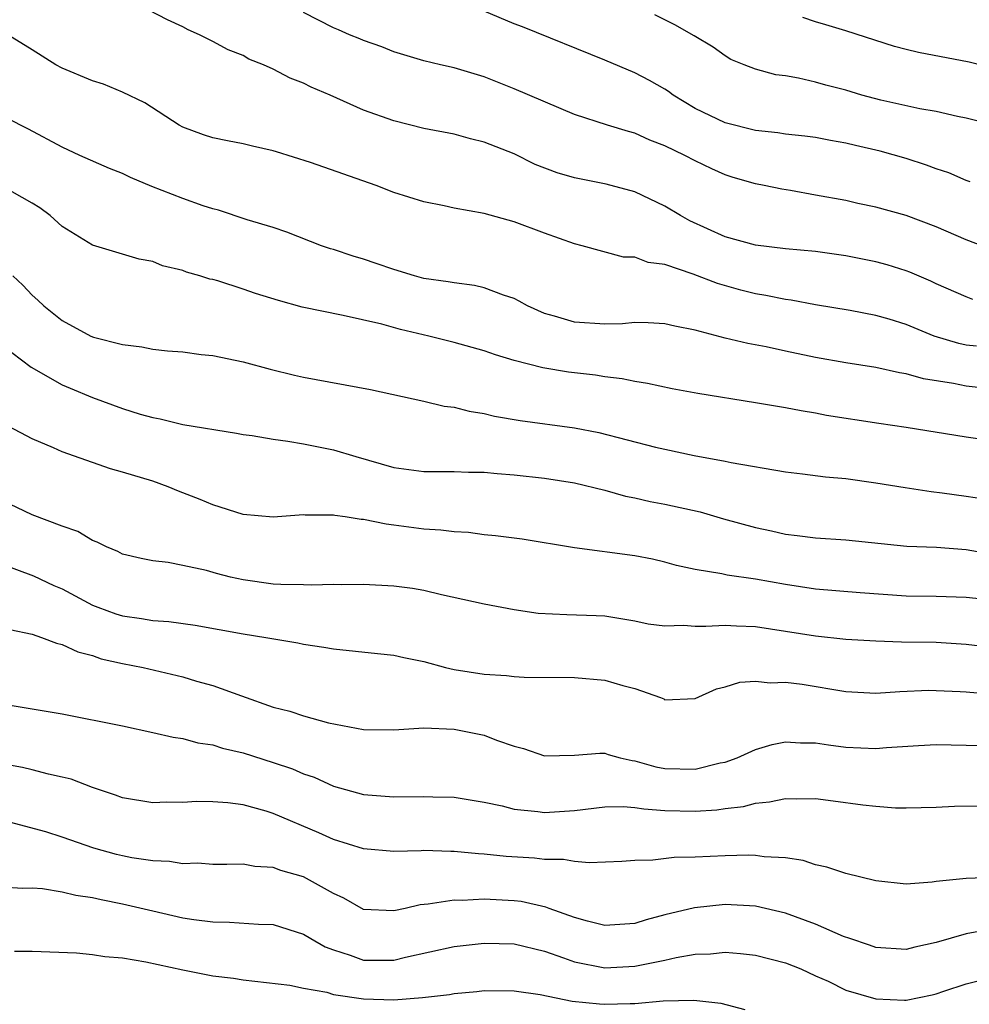
# Model space of a CAD drawing. Units: inches. Extents: x 2655000 to 2658000, y 1560000 to 1561272.
# Drawn here: x 2657038 to 2657101, y 1560319 to 1560384 of the extents above; entities that cross this region are included whole.
import ezdxf

# ---------------------------------------------------------------- set-up
doc = ezdxf.new("R2010")
doc.units = ezdxf.units.IN
doc.header["$MEASUREMENT"] = 0
doc.layers.add('LD26551560_2ft', color=153, linetype='Continuous')

msp = doc.modelspace()

# ---------------------------------------------------------------- linework, layer by layer
at = {"layer": 'LD26551560_2ft'}
for points, elevation in [([(2657101.44, 1560365.439), (2657101, 1560365.597), (2657099, 1560366.46), (2657098.639, 1560366.639), (2657097.243, 1560367.243), (2657097, 1560367.339), (2657095.739, 1560367.739), (2657095, 1560367.938), (2657093, 1560368.323), (2657091, 1560368.607), (2657089, 1560368.802), (2657087, 1560369.029), (2657085, 1560369.586), (2657082.656, 1560370.656), (2657082.04, 1560371), (2657081, 1560371.638), (2657079, 1560372.581), (2657077.094, 1560373.094), (2657075, 1560373.5), (2657073.838, 1560373.838), (2657072.386, 1560374.386), (2657071, 1560375.091), (2657069, 1560375.886), (2657068.093, 1560376.093), (2657067, 1560376.398), (2657065, 1560376.793), (2657063, 1560377.29), (2657061, 1560378.008), (2657058.782, 1560379), (2657057.527, 1560379.527), (2657057, 1560379.785), (2657056.121, 1560380.121), (2657055, 1560380.715), (2657054.35, 1560381), (2657053.383, 1560381.383), (2657053, 1560381.621), (2657052.013, 1560382.013), (2657051, 1560382.559), (2657050.098, 1560383), (2657049.345, 1560383.345), (2657049, 1560383.526), (2657047.989, 1560383.989), (2657046.05, 1560385)], 8180), ([(2657102.729, 1560368.729), (2657101, 1560369.395), (2657099, 1560370.248), (2657097, 1560371.011), (2657095, 1560371.571), (2657093.811, 1560371.811), (2657093, 1560371.994), (2657091, 1560372.368), (2657089.341, 1560372.659), (2657088.748, 1560372.748), (2657087.594, 1560373), (2657087, 1560373.113), (2657085.533, 1560373.533), (2657085, 1560373.703), (2657084.105, 1560374.104), (2657083, 1560374.643), (2657082.326, 1560375), (2657081, 1560375.639), (2657080.005, 1560376.005), (2657079, 1560376.475), (2657078.573, 1560376.574), (2657077.194, 1560377), (2657075, 1560377.709), (2657071, 1560379.414), (2657069, 1560380.204), (2657067, 1560380.803), (2657066.106, 1560381), (2657065, 1560381.269), (2657063, 1560381.87), (2657062.203, 1560382.203), (2657061, 1560382.63), (2657060.745, 1560382.745), (2657060.056, 1560383), (2657059.335, 1560383.335), (2657059, 1560383.467), (2657057, 1560384.476)], 8182), ([(2657101.252, 1560373.252), (2657101, 1560373.328), (2657099.839, 1560373.839), (2657099, 1560374.109), (2657098.356, 1560374.356), (2657097, 1560374.785), (2657095.275, 1560375.275), (2657093.647, 1560375.647), (2657093, 1560375.818), (2657091.991, 1560375.991), (2657091, 1560376.187), (2657090.283, 1560376.284), (2657089, 1560376.414), (2657088.498, 1560376.498), (2657087, 1560376.65), (2657085, 1560377.15), (2657083, 1560378.118), (2657081.541, 1560379), (2657081.24, 1560379.241), (2657081, 1560379.386), (2657079.98, 1560379.98), (2657079, 1560380.478), (2657077, 1560381.327), (2657071.535, 1560383.535), (2657071, 1560383.733), (2657069, 1560384.574)], 8184), ([(2657102.871, 1560377), (2657101, 1560377.475), (2657100.412, 1560377.588), (2657099, 1560377.904), (2657097.915, 1560378.085), (2657095.336, 1560378.664), (2657094.077, 1560379), (2657093, 1560379.329), (2657091.669, 1560379.669), (2657091, 1560379.864), (2657089.867, 1560380.133), (2657089, 1560380.27), (2657088.351, 1560380.35), (2657087, 1560380.72), (2657086.265, 1560381), (2657085.374, 1560381.373), (2657085, 1560381.602), (2657084.19, 1560382.19), (2657082.941, 1560382.941), (2657081.662, 1560383.662), (2657080.324, 1560384.324)], 8186), ([(2657103, 1560380.722), (2657101.185, 1560381.185), (2657097.82, 1560381.82), (2657097, 1560382.027), (2657096.231, 1560382.23), (2657093, 1560383.268), (2657091.676, 1560383.676), (2657091, 1560383.868), (2657090.161, 1560384.162)], 8188), ([(2657101.675, 1560362.325), (2657101, 1560362.408), (2657100.507, 1560362.507), (2657098.864, 1560363), (2657097, 1560363.768), (2657095.876, 1560364.124), (2657095, 1560364.378), (2657093.294, 1560364.706), (2657091, 1560365.085), (2657089.386, 1560365.386), (2657089, 1560365.429), (2657087.702, 1560365.702), (2657087, 1560365.807), (2657086.047, 1560366.047), (2657084.485, 1560366.485), (2657082.878, 1560367.122), (2657081, 1560367.754), (2657079.886, 1560367.887), (2657079, 1560368.243), (2657078.244, 1560368.244), (2657075.511, 1560369), (2657075, 1560369.122), (2657073, 1560369.827), (2657071, 1560370.595), (2657069, 1560371.143), (2657067, 1560371.496), (2657066.354, 1560371.646), (2657065, 1560371.911), (2657063, 1560372.541), (2657061.838, 1560373), (2657057.481, 1560374.519), (2657055.226, 1560375.226), (2657055, 1560375.309), (2657053.617, 1560375.617), (2657053, 1560375.773), (2657051.955, 1560375.955), (2657051, 1560376.161), (2657050.367, 1560376.367), (2657049, 1560376.863), (2657048.75, 1560377), (2657046.485, 1560378.485), (2657045, 1560379.2), (2657043.725, 1560379.725), (2657043, 1560379.955), (2657041, 1560380.781), (2657040.581, 1560381), (2657039, 1560382.01), (2657037.384, 1560383)], 8178), ([(2657103, 1560359.448), (2657101, 1560359.674), (2657100.144, 1560359.856), (2657098.161, 1560360.161), (2657097, 1560360.499), (2657096.565, 1560360.565), (2657095, 1560360.909), (2657093, 1560361.217), (2657091, 1560361.572), (2657089, 1560361.99), (2657087.719, 1560362.281), (2657086.506, 1560362.506), (2657085, 1560362.873), (2657083, 1560363.391), (2657081.66, 1560363.66), (2657081, 1560363.826), (2657079.891, 1560363.892), (2657079, 1560363.897), (2657078.181, 1560363.819), (2657077, 1560363.791), (2657075, 1560363.918), (2657073.67, 1560364.33), (2657073, 1560364.505), (2657071.873, 1560365), (2657071.324, 1560365.324), (2657071, 1560365.488), (2657070.275, 1560365.725), (2657069, 1560366.209), (2657068.358, 1560366.357), (2657067, 1560366.527), (2657066.614, 1560366.614), (2657065, 1560366.835), (2657064.375, 1560367), (2657063, 1560367.417), (2657061.831, 1560367.831), (2657061, 1560368.105), (2657060.3, 1560368.3), (2657059, 1560368.748), (2657058.801, 1560368.801), (2657058.207, 1560369), (2657055.903, 1560369.903), (2657055, 1560370.202), (2657053.271, 1560370.729), (2657051.372, 1560371.372), (2657051, 1560371.445), (2657050.355, 1560371.645), (2657049, 1560372.129), (2657046.936, 1560372.935), (2657045.528, 1560373.528), (2657045, 1560373.793), (2657044.123, 1560374.123), (2657042.169, 1560375), (2657041, 1560375.551), (2657038.749, 1560376.749), (2657038.231, 1560377), (2657037, 1560377.636)], 8176), ([(2657103, 1560356.014), (2657101, 1560356.28), (2657097, 1560356.929), (2657095.193, 1560357.193), (2657091.731, 1560357.731), (2657091, 1560357.874), (2657090.03, 1560358.03), (2657089, 1560358.232), (2657087, 1560358.569), (2657083.181, 1560359.181), (2657081.489, 1560359.489), (2657079.846, 1560359.846), (2657079, 1560359.981), (2657078.166, 1560360.166), (2657077, 1560360.299), (2657076.397, 1560360.397), (2657074.602, 1560360.602), (2657072.891, 1560360.891), (2657071, 1560361.381), (2657069.749, 1560361.748), (2657069, 1560362.014), (2657067, 1560362.575), (2657065.323, 1560363), (2657063.438, 1560363.438), (2657062.213, 1560363.787), (2657059.635, 1560364.365), (2657056.919, 1560364.919), (2657055.355, 1560365.355), (2657053.824, 1560365.824), (2657053, 1560366.124), (2657051.327, 1560366.673), (2657051, 1560366.758), (2657050.788, 1560366.788), (2657050.139, 1560367), (2657049.249, 1560367.248), (2657049, 1560367.365), (2657047.66, 1560367.661), (2657047, 1560367.946), (2657046.113, 1560368.113), (2657045, 1560368.433), (2657043, 1560369.046), (2657041, 1560370.278), (2657040.19, 1560371), (2657039.506, 1560371.506), (2657039, 1560371.816), (2657037, 1560372.962)], 8174), ([(2657037.717, 1560367), (2657038.375, 1560366.374), (2657039, 1560365.722), (2657039.379, 1560365.379), (2657039.766, 1560365), (2657041, 1560364.037), (2657042.896, 1560363), (2657043.068, 1560362.932), (2657045, 1560362.437), (2657046.29, 1560362.29), (2657047, 1560362.142), (2657047.982, 1560362.018), (2657049, 1560361.948), (2657050.213, 1560361.787), (2657051, 1560361.704), (2657053, 1560361.282), (2657054.803, 1560360.803), (2657056.411, 1560360.411), (2657057, 1560360.283), (2657061.449, 1560359.449), (2657065, 1560358.671), (2657066.357, 1560358.357), (2657067, 1560358.283), (2657068.014, 1560358.015), (2657069, 1560357.868), (2657069.693, 1560357.693), (2657071.395, 1560357.395), (2657075, 1560356.911), (2657076.604, 1560356.604), (2657080.365, 1560355.635), (2657081, 1560355.485), (2657082.929, 1560355.071), (2657085, 1560354.692), (2657085.397, 1560354.603), (2657089, 1560353.99), (2657090.136, 1560353.864), (2657091.66, 1560353.66), (2657093, 1560353.539), (2657095, 1560353.267), (2657096.942, 1560352.942), (2657098.677, 1560352.677), (2657099.401, 1560352.599), (2657101, 1560352.379), (2657102.196, 1560352.196)], 8172), ([(2657037, 1560362.388), (2657038.94, 1560360.939), (2657041, 1560359.77), (2657041.533, 1560359.534), (2657043, 1560358.93), (2657045, 1560358.204), (2657046.174, 1560357.827), (2657047, 1560357.588), (2657047.498, 1560357.498), (2657049, 1560357.133), (2657052.562, 1560356.562), (2657053, 1560356.478), (2657053.594, 1560356.405), (2657055, 1560356.151), (2657055.966, 1560356.035), (2657057, 1560355.853), (2657059, 1560355.455), (2657060.481, 1560355), (2657063, 1560354.284), (2657065, 1560354.015), (2657067, 1560354.01), (2657067.968, 1560353.968), (2657069, 1560353.961), (2657069.868, 1560353.868), (2657071, 1560353.79), (2657073, 1560353.579), (2657075, 1560353.267), (2657077, 1560352.773), (2657078.376, 1560352.375), (2657079, 1560352.263), (2657080.018, 1560352.018), (2657081, 1560351.848), (2657083.335, 1560351.335), (2657084.879, 1560350.878), (2657087, 1560350.285), (2657088.065, 1560350.065), (2657089, 1560349.844), (2657089.767, 1560349.767), (2657091, 1560349.597), (2657093, 1560349.482), (2657097.057, 1560349.057), (2657099.014, 1560348.986), (2657101, 1560348.837), (2657104.264, 1560348.264)], 8170), ([(2657102.503, 1560345.498), (2657101, 1560345.651), (2657099, 1560345.709), (2657097, 1560345.73), (2657093.948, 1560345.948), (2657091, 1560346.205), (2657089, 1560346.507), (2657087, 1560346.861), (2657085.128, 1560347.128), (2657084.779, 1560347.221), (2657083, 1560347.509), (2657081.768, 1560347.768), (2657081, 1560347.985), (2657080.181, 1560348.181), (2657079, 1560348.406), (2657075, 1560348.95), (2657071.512, 1560349.512), (2657069.747, 1560349.747), (2657069, 1560349.815), (2657067.952, 1560349.952), (2657067, 1560350.002), (2657066.124, 1560350.124), (2657065, 1560350.192), (2657063, 1560350.458), (2657062.506, 1560350.506), (2657061, 1560350.825), (2657060.83, 1560350.83), (2657059.774, 1560351), (2657059.092, 1560351.092), (2657059, 1560351.116), (2657057.112, 1560351.112), (2657057, 1560351.127), (2657055, 1560350.982), (2657053, 1560351.159), (2657051, 1560351.796), (2657050.16, 1560352.16), (2657048.717, 1560352.717), (2657048.034, 1560353), (2657047, 1560353.362), (2657045, 1560353.977), (2657044.191, 1560354.191), (2657041, 1560355.307), (2657040.424, 1560355.576), (2657039, 1560356.172), (2657037.463, 1560357)], 8168), ([(2657104.147, 1560342.147), (2657101, 1560342.519), (2657099, 1560342.65), (2657096.691, 1560342.691), (2657095, 1560342.751), (2657093, 1560342.864), (2657091, 1560343.072), (2657087, 1560343.691), (2657085.742, 1560343.742), (2657085, 1560343.798), (2657083.713, 1560343.713), (2657083, 1560343.72), (2657082.22, 1560343.779), (2657081, 1560343.737), (2657079.88, 1560343.88), (2657079, 1560344.065), (2657077, 1560344.397), (2657076.431, 1560344.431), (2657074.488, 1560344.488), (2657072.586, 1560344.586), (2657071, 1560344.829), (2657069, 1560345.196), (2657066.177, 1560345.823), (2657065, 1560346.117), (2657064.243, 1560346.244), (2657063, 1560346.406), (2657061, 1560346.504), (2657059.507, 1560346.493), (2657059, 1560346.514), (2657057.539, 1560346.461), (2657057, 1560346.489), (2657055.495, 1560346.505), (2657055, 1560346.542), (2657053, 1560346.811), (2657052.167, 1560347), (2657051.237, 1560347.237), (2657050.57, 1560347.43), (2657049, 1560347.777), (2657048.026, 1560347.974), (2657047, 1560348.075), (2657046.225, 1560348.226), (2657045, 1560348.527), (2657044.697, 1560348.697), (2657043.943, 1560349), (2657043.324, 1560349.323), (2657043, 1560349.438), (2657042.036, 1560350.036), (2657041, 1560350.386), (2657039, 1560351.141), (2657037, 1560352.087)], 8166), ([(2657037, 1560347.849), (2657039.092, 1560347.091), (2657040.443, 1560346.442), (2657041, 1560346.212), (2657043, 1560345.148), (2657043.358, 1560345), (2657044.561, 1560344.561), (2657045, 1560344.43), (2657046.26, 1560344.26), (2657047, 1560344.127), (2657048.062, 1560344.063), (2657049.813, 1560343.813), (2657053, 1560343.23), (2657054.509, 1560343), (2657056.641, 1560342.642), (2657057, 1560342.558), (2657058.359, 1560342.359), (2657059, 1560342.246), (2657061.922, 1560341.922), (2657063, 1560341.82), (2657063.669, 1560341.668), (2657065, 1560341.405), (2657066.438, 1560341), (2657067, 1560340.866), (2657069, 1560340.546), (2657070.478, 1560340.478), (2657071, 1560340.408), (2657071.649, 1560340.351), (2657075, 1560340.33), (2657077, 1560340.168), (2657078.207, 1560339.793), (2657079, 1560339.599), (2657080.71, 1560339), (2657080.917, 1560338.917), (2657081, 1560338.862), (2657083, 1560338.949), (2657084.424, 1560339.576), (2657085, 1560339.708), (2657085.97, 1560340.03), (2657087, 1560340.092), (2657087.984, 1560339.983), (2657089, 1560340.035), (2657090.112, 1560339.888), (2657093, 1560339.398), (2657095, 1560339.294), (2657096.588, 1560339.412), (2657098.516, 1560339.484), (2657099, 1560339.482), (2657100.584, 1560339.416), (2657101, 1560339.386), (2657102.761, 1560339.239)], 8164), ([(2657037.519, 1560343.519), (2657039, 1560343.21), (2657039.624, 1560343), (2657040.609, 1560342.609), (2657041, 1560342.522), (2657042.031, 1560342.031), (2657043, 1560341.787), (2657043.584, 1560341.584), (2657045, 1560341.266), (2657046.361, 1560341), (2657049, 1560340.369), (2657049.898, 1560340.102), (2657051, 1560339.801), (2657052.885, 1560339.115), (2657055, 1560338.373), (2657056.093, 1560338.093), (2657057, 1560337.782), (2657058.68, 1560337.319), (2657061, 1560336.888), (2657063, 1560336.856), (2657065, 1560336.988), (2657067, 1560336.906), (2657069, 1560336.501), (2657069.822, 1560336.178), (2657071, 1560335.778), (2657071.618, 1560335.618), (2657073, 1560335.134), (2657075, 1560335.178), (2657076.685, 1560335.315), (2657077, 1560335.304), (2657077.22, 1560335.22), (2657078.036, 1560335), (2657078.822, 1560334.822), (2657079, 1560334.81), (2657080.401, 1560334.401), (2657081, 1560334.302), (2657083, 1560334.249), (2657084.663, 1560334.663), (2657085, 1560334.721), (2657085.801, 1560335), (2657087, 1560335.556), (2657088.122, 1560335.878), (2657089, 1560336.058), (2657089.994, 1560335.994), (2657091, 1560335.995), (2657091.854, 1560335.854), (2657093, 1560335.711), (2657095, 1560335.625), (2657095.694, 1560335.694), (2657097.83, 1560335.83), (2657099, 1560335.887), (2657101, 1560335.853), (2657101.811, 1560335.811)], 8162), ([(2657037, 1560338.593), (2657041, 1560337.928), (2657045, 1560337.117), (2657047, 1560336.691), (2657048.369, 1560336.37), (2657049, 1560336.285), (2657050.004, 1560336.004), (2657051, 1560335.858), (2657051.643, 1560335.643), (2657053, 1560335.329), (2657055, 1560334.702), (2657056.274, 1560334.273), (2657057, 1560333.949), (2657057.711, 1560333.711), (2657059, 1560333.118), (2657061, 1560332.567), (2657063, 1560332.407), (2657065, 1560332.441), (2657065.592, 1560332.408), (2657067, 1560332.391), (2657069, 1560332.061), (2657070.185, 1560331.815), (2657071, 1560331.598), (2657072.552, 1560331.448), (2657073, 1560331.373), (2657075, 1560331.51), (2657077, 1560331.755), (2657078.237, 1560331.762), (2657079, 1560331.711), (2657079.605, 1560331.605), (2657081, 1560331.511), (2657083, 1560331.464), (2657084.446, 1560331.554), (2657085, 1560331.644), (2657086.218, 1560331.781), (2657087, 1560331.992), (2657087.929, 1560332.07), (2657089, 1560332.295), (2657089.726, 1560332.274), (2657091, 1560332.299), (2657092.158, 1560332.158), (2657094.123, 1560331.877), (2657095, 1560331.782), (2657096.311, 1560331.69), (2657097, 1560331.68), (2657099, 1560331.729), (2657100.216, 1560331.784), (2657102.189, 1560331.811)], 8160), ([(2657105.138, 1560327.138), (2657101, 1560327), (2657099, 1560326.785), (2657098.743, 1560326.743), (2657097, 1560326.616), (2657095, 1560326.826), (2657093, 1560327.315), (2657091.739, 1560327.739), (2657091, 1560327.896), (2657090.18, 1560328.18), (2657089, 1560328.353), (2657087.575, 1560328.425), (2657087, 1560328.525), (2657086.541, 1560328.541), (2657085, 1560328.5), (2657083, 1560328.417), (2657081.607, 1560328.393), (2657080.205, 1560328.205), (2657079, 1560328.19), (2657078.129, 1560328.129), (2657075.969, 1560328.031), (2657075, 1560328.119), (2657074.256, 1560328.256), (2657073, 1560328.251), (2657072.339, 1560328.339), (2657070.456, 1560328.456), (2657069, 1560328.61), (2657068.618, 1560328.618), (2657067, 1560328.79), (2657066.779, 1560328.779), (2657065, 1560328.847), (2657064.83, 1560328.831), (2657063, 1560328.78), (2657061, 1560328.96), (2657059, 1560329.59), (2657058.026, 1560330.026), (2657055, 1560331.317), (2657054.542, 1560331.458), (2657053, 1560331.876), (2657051.984, 1560332.016), (2657051, 1560332.076), (2657049.906, 1560332.094), (2657049, 1560332.033), (2657047.943, 1560332.057), (2657047, 1560332.019), (2657045, 1560332.344), (2657044.529, 1560332.529), (2657043, 1560333.023), (2657041.58, 1560333.58), (2657041, 1560333.719), (2657040.091, 1560333.909), (2657039, 1560334.211), (2657038.364, 1560334.364), (2657037, 1560334.597)], 8158), ([(2657102.423, 1560323.577), (2657101, 1560323.32), (2657099, 1560322.737), (2657097.574, 1560322.425), (2657097, 1560322.273), (2657095, 1560322.411), (2657094.573, 1560322.573), (2657093.26, 1560323), (2657092.85, 1560323.15), (2657091, 1560323.966), (2657089, 1560324.68), (2657087, 1560325.143), (2657085, 1560325.258), (2657082.95, 1560325.05), (2657081, 1560324.581), (2657079.744, 1560324.256), (2657079, 1560324.011), (2657077, 1560323.873), (2657075.851, 1560324.149), (2657075, 1560324.403), (2657073.312, 1560325), (2657073.092, 1560325.092), (2657071.461, 1560325.461), (2657071, 1560325.516), (2657069, 1560325.618), (2657067.536, 1560325.536), (2657067, 1560325.547), (2657065.28, 1560325.279), (2657064.759, 1560325.241), (2657063.765, 1560325), (2657063, 1560324.834), (2657061, 1560324.942), (2657059.677, 1560325.677), (2657059, 1560325.99), (2657057.201, 1560327), (2657057, 1560327.097), (2657055.516, 1560327.517), (2657055, 1560327.716), (2657053.79, 1560327.79), (2657053, 1560327.936), (2657051.921, 1560327.921), (2657051, 1560327.928), (2657050.001, 1560328.001), (2657049, 1560327.975), (2657048.127, 1560328.127), (2657047, 1560328.165), (2657045.627, 1560328.373), (2657045, 1560328.501), (2657044.594, 1560328.594), (2657043.101, 1560329), (2657041, 1560329.733), (2657039.917, 1560330.083), (2657037.171, 1560330.829)], 8156), ([(2657037, 1560326.442), (2657038.359, 1560326.359), (2657039, 1560326.37), (2657039.683, 1560326.316), (2657041, 1560326.116), (2657041.893, 1560325.893), (2657043, 1560325.735), (2657043.588, 1560325.588), (2657045, 1560325.318), (2657047, 1560324.84), (2657049, 1560324.384), (2657049.732, 1560324.268), (2657051, 1560324.107), (2657052.099, 1560324.099), (2657054.033, 1560323.967), (2657055, 1560323.933), (2657057, 1560323.3), (2657057.49, 1560323), (2657058.451, 1560322.451), (2657059, 1560322.245), (2657060.105, 1560321.895), (2657061, 1560321.561), (2657063, 1560321.577), (2657063.774, 1560321.774), (2657067, 1560322.472), (2657069, 1560322.7), (2657071, 1560322.652), (2657073, 1560322.159), (2657074.269, 1560321.732), (2657075, 1560321.456), (2657077, 1560321.059), (2657079, 1560321.16), (2657081, 1560321.567), (2657081.742, 1560321.742), (2657083, 1560321.96), (2657084.017, 1560321.983), (2657085, 1560322.091), (2657086.018, 1560322.018), (2657087, 1560321.892), (2657089, 1560321.387), (2657090.011, 1560321), (2657091, 1560320.539), (2657091.823, 1560320.176), (2657093, 1560319.588), (2657095, 1560319.007), (2657096.906, 1560318.906), (2657097, 1560318.908), (2657098.738, 1560319.262), (2657099, 1560319.328), (2657099.511, 1560319.511), (2657101, 1560320), (2657103, 1560320.511)], 8154), ([(2657037.83, 1560322.17), (2657039, 1560322.158), (2657041.951, 1560322.049), (2657043, 1560321.953), (2657043.816, 1560321.816), (2657045, 1560321.715), (2657046.552, 1560321.448), (2657049, 1560320.926), (2657051, 1560320.535), (2657052.365, 1560320.364), (2657053, 1560320.266), (2657056.094, 1560319.906), (2657057, 1560319.702), (2657058.563, 1560319.437), (2657059, 1560319.292), (2657061, 1560319.006), (2657063, 1560318.942), (2657064.914, 1560319.086), (2657066.71, 1560319.29), (2657067, 1560319.35), (2657068.517, 1560319.483), (2657069, 1560319.546), (2657071, 1560319.536), (2657072.716, 1560319.284), (2657074.849, 1560318.849), (2657076.659, 1560318.659), (2657077, 1560318.641), (2657078.701, 1560318.701), (2657079, 1560318.698), (2657080.873, 1560318.873), (2657082.922, 1560318.922), (2657084.715, 1560318.716), (2657086.304, 1560318.304)], 8152)]:
    msp.add_lwpolyline(points, dxfattribs=dict(at, elevation=elevation))

doc.saveas('drawing.dxf')
